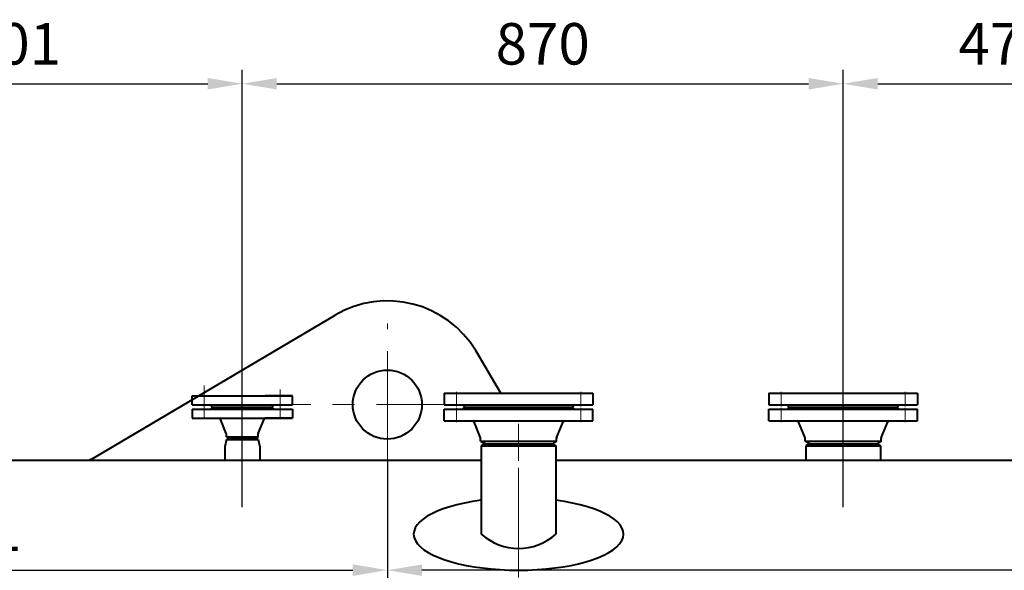
# Model space of a CAD drawing. Units: millimetres. Extents: x -49870 to -33050, y -35206 to -23326.
# Drawn here: x -48251 to -46826, y -25014 to -24218 of the extents above; entities that cross this region are included whole.
import ezdxf

# ---------------------------------------------------------------- set-up
doc = ezdxf.new("R2010")
doc.units = ezdxf.units.MM
doc.linetypes.add('CENTER', pattern=[50.8, 31.75, -6.35, 6.35, -6.35])
for name, color, linetype, lineweight in [('котел', 150, 'Continuous', 40), ('оси', 253, 'CENTER', 13), ('размеры', 253, 'Continuous', 13)]:
    doc.layers.add(name, color=color, linetype=linetype, lineweight=lineweight)
doc.styles.add('энтророс', font='geniso.shx', dxfattribs={"height": 60})
doc.dimstyles.new('20', dxfattribs={"dimtxt": 60, "dimasz": 50, "dimexe": 20, "dimexo": 0.625, "dimgap": 20, "dimtad": 1, "dimdec": 0, "dimtxsty": 'энтророс', "dimcen": 2.5, "dimadec": 0, "dimazin": 0, "dimtfac": 1, "dimtdec": 0, "dimtmove": 0, "dimatfit": 3, "dimfxl": 1, "dimtfill": 1, "dimarcsym": 0})

# ---------------------------------------------------------------- blocks, each defined once
blk = doc.blocks.new('*D42')
at = {"layer": 'Defpoints', "color": 0, "ltscale": 10, "transparency": 16777216}
for p in [(-47929, -24310.3), (-48627, -24855), (-47929, -24923.4)]:
    blk.add_point(p, dxfattribs=at)
at = {"layer": 'размеры', "color": 0, "lineweight": -2, "ltscale": 10, "transparency": 16777216}
for p, q in [((-48627, -24854.4), (-48627, -24290.3)), ((-47929, -24922.7), (-47929, -24290.3)), ((-48577, -24310.3), (-47979, -24310.3))]:
    blk.add_line(p, q, dxfattribs=at)
at = {"layer": 'размеры', "color": 0, "ltscale": 10, "transparency": 16777216}
for points in [[(-48577, -24302), (-48577, -24318.6), (-48627, -24310.3)], [(-47979, -24302), (-47979, -24318.6), (-47929, -24310.3)]]:
    blk.add_solid(points, dxfattribs=at)
at = {"layer": 'размеры', "color": 0, "ltscale": 10, "transparency": 16777216, "insert": (-48259.5, -24260.3), "char_height": 60, "attachment_point": 5, "style": 'энтророс', "bg_fill": 3, "box_fill_scale": 1.1, "bg_fill_color": 256, "bg_fill_true_color": 13158600, "bg_fill_transparency": 0}
blk.add_mtext('701', dxfattribs=at)
blk = doc.blocks.new('*D43')
at = {"layer": 'Defpoints', "color": 0, "ltscale": 10, "transparency": 16777216}
for p in [(-47059, -24310.3), (-47929, -24923.4), (-47059, -24923.4)]:
    blk.add_point(p, dxfattribs=at)
at = {"layer": 'размеры', "color": 0, "lineweight": -2, "ltscale": 10, "transparency": 16777216}
for p, q in [((-47929, -24922.7), (-47929, -24290.3)), ((-47059, -24922.7), (-47059, -24290.3)), ((-47879, -24310.3), (-47109, -24310.3))]:
    blk.add_line(p, q, dxfattribs=at)
at = {"layer": 'размеры', "color": 0, "ltscale": 10, "transparency": 16777216}
for points in [[(-47879, -24302), (-47879, -24318.6), (-47929, -24310.3)], [(-47109, -24302), (-47109, -24318.6), (-47059, -24310.3)]]:
    blk.add_solid(points, dxfattribs=at)
at = {"layer": 'размеры', "color": 0, "ltscale": 10, "transparency": 16777216, "insert": (-47494, -24260.3), "char_height": 60, "attachment_point": 5, "style": 'энтророс', "bg_fill": 3, "box_fill_scale": 1.1, "bg_fill_color": 256, "bg_fill_true_color": 13158600, "bg_fill_transparency": 0}
blk.add_mtext('870', dxfattribs=at)
blk = doc.blocks.new('*D44')
at = {"layer": 'Defpoints', "color": 0, "ltscale": 10, "transparency": 16777216}
for p in [(-46589, -24310.3), (-46589, -24774.9), (-47059, -24905.7)]:
    blk.add_point(p, dxfattribs=at)
at = {"layer": 'размеры', "color": 0, "lineweight": -2, "ltscale": 10, "transparency": 16777216}
for p, q in [((-47059, -24905.1), (-47059, -24290.3)), ((-46589, -24774.3), (-46589, -24290.3)), ((-47009, -24310.3), (-46639, -24310.3))]:
    blk.add_line(p, q, dxfattribs=at)
at = {"layer": 'размеры', "color": 0, "ltscale": 10, "transparency": 16777216}
for points in [[(-47009, -24302), (-47009, -24318.6), (-47059, -24310.3)], [(-46639, -24302), (-46639, -24318.6), (-46589, -24310.3)]]:
    blk.add_solid(points, dxfattribs=at)
at = {"layer": 'размеры', "color": 0, "ltscale": 10, "transparency": 16777216, "insert": (-46824, -24260.3), "char_height": 60, "attachment_point": 5, "style": 'энтророс', "bg_fill": 3, "box_fill_scale": 1.1, "bg_fill_color": 256, "bg_fill_true_color": 13158600, "bg_fill_transparency": 0}
blk.add_mtext('470', dxfattribs=at)
blk = doc.blocks.new('*D46')
at = {"layer": 'Defpoints', "color": 0, "ltscale": 10, "transparency": 16777216}
for p in [(-41738, -23734.4), (-48630, -24859), (-41738, -24855)]:
    blk.add_point(p, dxfattribs=at)
at = {"layer": 'размеры', "color": 0, "lineweight": -2, "ltscale": 10, "transparency": 16777216}
for p, q in [((-48630, -24858.4), (-48630, -23714.4)), ((-41738, -24854.4), (-41738, -23714.4)), ((-48580, -23734.4), (-41788, -23734.4))]:
    blk.add_line(p, q, dxfattribs=at)
at = {"layer": 'размеры', "color": 0, "ltscale": 10, "transparency": 16777216}
for points in [[(-48580, -23726.1), (-48580, -23742.7), (-48630, -23734.4)], [(-41788, -23726.1), (-41788, -23742.7), (-41738, -23734.4)]]:
    blk.add_solid(points, dxfattribs=at)
at = {"layer": 'размеры', "color": 0, "ltscale": 10, "transparency": 16777216, "insert": (-45319.9, -23684.4), "char_height": 60, "attachment_point": 5, "style": 'энтророс', "bg_fill": 3, "box_fill_scale": 1.1, "bg_fill_color": 256, "bg_fill_true_color": 13158600, "bg_fill_transparency": 0}
blk.add_mtext('6892', dxfattribs=at)
blk = doc.blocks.new('*D28')
at = {"layer": 'Defpoints', "color": 0, "ltscale": 10, "transparency": 16777216}
for p in [(-43335, -24815.7), (-47719, -24855), (-47719, -25014)]:
    blk.add_point(p, dxfattribs=at)
at = {"layer": 'размеры', "color": 0, "lineweight": -2, "ltscale": 10, "transparency": 16777216}
for p, q in [((-43335, -24816.3), (-43335, -25034)), ((-47719, -24855.6), (-47719, -25034)), ((-43385, -25014), (-47669, -25014))]:
    blk.add_line(p, q, dxfattribs=at)
at = {"layer": 'размеры', "color": 0, "ltscale": 10, "transparency": 16777216}
for points in [[(-47669, -25005.7), (-47669, -25022.3), (-47719, -25014)], [(-43385, -25005.7), (-43385, -25022.3), (-43335, -25014)]]:
    blk.add_solid(points, dxfattribs=at)
at = {"layer": 'размеры', "color": 0, "ltscale": 10, "transparency": 16777216, "insert": (-45410, -24964), "char_height": 60, "attachment_point": 5, "style": 'энтророс', "bg_fill": 3, "box_fill_scale": 1.1, "bg_fill_color": 256, "bg_fill_true_color": 13158600, "bg_fill_transparency": 0}
blk.add_mtext('4400', dxfattribs=at)
blk = doc.blocks.new('*D29')
at = {"layer": 'Defpoints', "color": 0, "ltscale": 10, "transparency": 16777216}
for p in [(-47719, -24855), (-48627, -24895.1), (-47719, -25013.9)]:
    blk.add_point(p, dxfattribs=at)
at = {"layer": 'размеры', "color": 0, "lineweight": -2, "ltscale": 10, "transparency": 16777216}
for p, q in [((-47719, -24855.6), (-47719, -25033.9)), ((-48627, -24895.8), (-48627, -25033.9)), ((-48577, -25013.9), (-47769, -25013.9))]:
    blk.add_line(p, q, dxfattribs=at)
at = {"layer": 'размеры', "color": 0, "ltscale": 10, "transparency": 16777216}
for points in [[(-48577, -25005.6), (-48577, -25022.3), (-48627, -25013.9)], [(-47769, -25005.6), (-47769, -25022.3), (-47719, -25013.9)]]:
    blk.add_solid(points, dxfattribs=at)
at = {"layer": 'размеры', "color": 0, "ltscale": 10, "transparency": 16777216, "insert": (-48316.9, -24963.9), "char_height": 60, "attachment_point": 5, "style": 'энтророс', "bg_fill": 3, "box_fill_scale": 1.1, "bg_fill_color": 256, "bg_fill_true_color": 13158600, "bg_fill_transparency": 0}
blk.add_mtext('901', dxfattribs=at)

msp = doc.modelspace()

# ---------------------------------------------------------------- dimensions: what is measured, and where the dimension line sits
at = {"layer": 'размеры', "ltscale": 10}
dim = msp.add_linear_dim(base=(-47929, -24310.3), p1=(-48627, -24855), p2=(-47929, -24923.4), text='701', dimstyle='20', dxfattribs=at)
dim.commit()
dim.dimension.update_dxf_attribs({"geometry": '*D42', "text_midpoint": (-48259.5, -24310.3), "dimtype": 160})

# ---------------------------------------------------------------- next in the draw order: dimensions: what is measured, and where the dimension line sits
dim = msp.add_linear_dim(base=(-47059, -24310.3), p1=(-47929, -24923.4), p2=(-47059, -24923.4), dimstyle='20', dxfattribs=at)
dim.commit()
dim.dimension.update_dxf_attribs({"geometry": '*D43', "text_midpoint": (-47494, -24310.3), "dimtype": 160})

# ---------------------------------------------------------------- next in the draw order: dimensions: what is measured, and where the dimension line sits
dim = msp.add_linear_dim(base=(-46589, -24310.3), p1=(-47059, -24905.7), p2=(-46589, -24774.9), dimstyle='20', dxfattribs=at)
dim.commit()
dim.dimension.update_dxf_attribs({"geometry": '*D44', "text_midpoint": (-46824, -24310.3), "dimtype": 160})

# ---------------------------------------------------------------- next in the draw order: dimensions: what is measured, and where the dimension line sits
dim = msp.add_linear_dim(base=(-41738, -23734.4), p1=(-48630, -24859), p2=(-41738, -24855), text='6892', dimstyle='20', dxfattribs=at)
dim.commit()
dim.dimension.update_dxf_attribs({"geometry": '*D46', "text_midpoint": (-45319.9, -23734.4), "dimtype": 160})

# ---------------------------------------------------------------- next in the draw order: linework, layer by layer
at = {"layer": 'котел'}
for p, q in [((-47554.8, -24758), (-47590.6, -24697)), ((-48001.5, -24762), (-47895.7, -24762)), ((-48001.5, -24775), (-48001.5, -24762)), ((-47895.7, -24762), (-47856.5, -24762)), ((-47856.5, -24762), (-47895.7, -24762)), ((-47856.5, -24775), (-47856.5, -24762)), ((-47636.5, -24758), (-47456.6, -24758)), ((-47636.5, -24758), (-47636.5, -24775)), ((-47462.7, -24758), (-47421.5, -24758)), ((-47421.5, -24758), (-47421.5, -24775)), ((-47166.5, -24758), (-46986.6, -24758)), ((-47166.5, -24758), (-47166.5, -24775)), ((-46992.7, -24758), (-46951.5, -24758)), ((-46951.5, -24758), (-46951.5, -24775)), ((-48001.5, -24775), (-47883, -24775)), ((-47981.5, -24775), (-47975, -24775)), ((-47975, -24775), (-47972, -24778)), ((-47883, -24775), (-47886, -24778)), ((-47883, -24775), (-47876.5, -24775)), ((-47883, -24775), (-47856.5, -24775)), ((-47636.5, -24775), (-47448, -24775)), ((-47610, -24775), (-47607, -24778)), ((-47448, -24775), (-47451, -24778)), ((-47448, -24775), (-47421.5, -24775)), ((-47166.5, -24775), (-46978, -24775)), ((-47140, -24775), (-47137, -24778)), ((-46978, -24775), (-46981, -24778)), ((-46978, -24775), (-46951.5, -24775)), ((-48001.5, -24781), (-48001.5, -24794)), ((-48001.5, -24781), (-47883, -24781)), ((-47981.5, -24781), (-47975, -24781)), ((-47975, -24781), (-47972, -24778)), ((-47972, -24778), (-47886, -24778)), ((-47972, -24778), (-47886, -24778)), ((-47883, -24781), (-47886, -24778)), ((-47883, -24781), (-47876.5, -24781)), ((-47883, -24781), (-47856.5, -24781)), ((-47856.5, -24781), (-47856.5, -24794)), ((-47636.5, -24781), (-47448, -24781)), ((-47636.5, -24798), (-47636.5, -24781)), ((-47610, -24781), (-47607, -24778)), ((-47607, -24778), (-47451, -24778)), ((-47607, -24778), (-47451, -24778)), ((-47448, -24781), (-47451, -24778)), ((-47448, -24781), (-47421.5, -24781)), ((-47421.5, -24798), (-47421.5, -24781)), ((-47166.5, -24781), (-46978, -24781)), ((-47166.5, -24798), (-47166.5, -24781)), ((-47140, -24781), (-47137, -24778)), ((-47137, -24778), (-46981, -24778)), ((-47137, -24778), (-46981, -24778)), ((-46978, -24781), (-46981, -24778)), ((-46978, -24781), (-46951.5, -24781)), ((-46951.5, -24798), (-46951.5, -24781)), ((-48001.5, -24794), (-47895.7, -24794)), ((-47952.2, -24816.1), (-47960.5, -24795.3)), ((-47905.9, -24816.1), (-47897.5, -24795.3)), ((-47895.7, -24794), (-47856.5, -24794)), ((-47856.5, -24794), (-47895.7, -24794)), ((-47636.5, -24798), (-47456.6, -24798)), ((-47462.7, -24798), (-47421.5, -24798)), ((-47166.5, -24798), (-46986.6, -24798)), ((-47114.2, -24822.6), (-47123.5, -24799.3)), ((-47003.9, -24822.6), (-46994.5, -24799.3)), ((-46992.7, -24798), (-46951.5, -24798)), ((-47952, -24821.3), (-47952, -24816.9)), ((-47906, -24821.3), (-47906, -24816.9)), ((-47952, -24824.7), (-47954.5, -24835.6)), ((-47952, -24821.3), (-47949, -24823)), ((-47952, -24821.3), (-47906, -24821.3)), ((-47949, -24823), (-47952, -24824.7)), ((-47952, -24824.7), (-47906, -24824.7)), ((-47909, -24823), (-47949, -24823)), ((-47929, -24823), (-47949, -24823)), ((-47929, -24823), (-47909, -24823)), ((-47906, -24821.3), (-47909, -24823)), ((-47909, -24823), (-47906, -24824.7)), ((-47906, -24824.7), (-47903.5, -24835.6)), ((-47114, -24827.5), (-47114, -24823.4)), ((-47114, -24827.5), (-47108, -24831)), ((-47114, -24827.5), (-47004, -24827.5)), ((-47108, -24831), (-47113, -24833.9)), ((-47113, -24833.9), (-47005, -24833.9)), ((-47113, -24833.9), (-47113, -24855)), ((-47107, -24831), (-47108, -24831)), ((-47108, -24831), (-47010, -24831)), ((-47107, -24831), (-47011, -24831)), ((-47107, -24831), (-47011, -24831)), ((-47011, -24831), (-47010, -24831)), ((-47004, -24827.5), (-47010, -24831)), ((-47010, -24831), (-47005, -24833.9)), ((-47005, -24833.9), (-47005, -24855)), ((-47004, -24827.5), (-47004, -24823.4)), ((-47954.5, -24835.6), (-47954.5, -24855)), ((-47954.5, -24835.6), (-47954.5, -24855)), ((-47903.5, -24835.6), (-47903.5, -24855)), ((-47903.5, -24835.6), (-47903.5, -24855)), ((-48627, -24855), (-47903.5, -24855)), ((-47903.5, -24855), (-47583, -24855)), ((-47475, -24855), (-47475, -24855)), ((-47475, -24855), (-47059, -24855)), ((-47059, -24855), (-46566.7, -24855))]:
    msp.add_line(p, q, dxfattribs=at)
for centre, radius, start, end in [((-47719, -24774.4), 150, 31.0856, 120.3095), ((-47962.4, -24796), 2, 21.8014, 90), ((-47895.7, -24796), 2, 90, 158.1986), ((-47595.4, -24800), 2, 21.8014, 90), ((-47462.7, -24800), 2, 90, 158.1986), ((-47125.4, -24800), 2, 21.8014, 90), ((-46992.7, -24800), 2, 90, 158.1986), ((-47954, -24816.9), 2, 0, 21.8014), ((-47904, -24816.9), 2, 158.1986, 180), ((-47116, -24823.4), 2, 0, 21.8014), ((-47002, -24823.4), 2, 158.1986, 180)]:
    msp.add_arc(centre, radius, start, end, dxfattribs=at)
at = {"layer": 'оси', "ltscale": 5}
for p, q in [((-47984, -24746.7), (-47984, -24795.5)), ((-47874, -24752.5), (-47874, -24795.5)), ((-47619, -24777), (-47619, -24756)), ((-47439, -24777), (-47439, -24756)), ((-47149, -24777), (-47149, -24756)), ((-46969, -24777), (-46969, -24756)), ((-47929, -24855), (-47929, -24773.9)), ((-47576, -24774.4), (-47888.2, -24774.4)), ((-47059, -24908.7), (-47059, -24776)), ((-47619, -24779), (-47619, -24800)), ((-47439, -24779), (-47439, -24800)), ((-47149, -24779), (-47149, -24800)), ((-46969, -24779), (-46969, -24800)), ((-47059, -24813.5), (-47059, -24856))]:
    msp.add_line(p, q, dxfattribs=at)

# ---------------------------------------------------------------- next in the draw order: dimensions: what is measured, and where the dimension line sits
at = {"layer": 'размеры', "ltscale": 10}
dim = msp.add_linear_dim(base=(-47719, -25014), p1=(-43335, -24815.7), p2=(-47719, -24855), text='4400', dimstyle='20', dxfattribs=at)
dim.commit()
dim.dimension.update_dxf_attribs({"geometry": '*D28', "text_midpoint": (-45410, -25014), "dimtype": 160})

# ---------------------------------------------------------------- next in the draw order: linework, layer by layer
at = {"layer": 'котел'}
for p, q in [((-47584.2, -24822.6), (-47593.5, -24799.3)), ((-47473.9, -24822.6), (-47464.5, -24799.3)), ((-47584, -24827.5), (-47584, -24823.4)), ((-47584, -24827.5), (-47578, -24831)), ((-47584, -24827.5), (-47474, -24827.5)), ((-47578, -24831), (-47583, -24833.9)), ((-47583, -24833.9), (-47475, -24833.9)), ((-47583, -24833.9), (-47583, -24961.7)), ((-47577, -24831), (-47578, -24831)), ((-47578, -24831), (-47480, -24831)), ((-47577, -24831), (-47481, -24831)), ((-47577, -24831), (-47481, -24831)), ((-47481, -24831), (-47480, -24831)), ((-47474, -24827.5), (-47480, -24831)), ((-47480, -24831), (-47475, -24833.9)), ((-47475, -24833.9), (-47475, -24961.7)), ((-47474, -24827.5), (-47474, -24823.4))]:
    msp.add_line(p, q, dxfattribs=at)
msp.add_circle((-47719, -24774.4), 50, dxfattribs=at)
for centre, radius, start, end in [((-47586, -24823.4), 2, 0, 21.8014), ((-47472, -24823.4), 2, 158.1986, 180), ((-47529, -24902.1), 80.4, 227.8219, 312.1781)]:
    msp.add_arc(centre, radius, start, end, dxfattribs=at)
msp.add_ellipse((-47529, -24961.7), major_axis=(151.9, 0), ratio=0.34435, start_param=1.934364, end_param=7.490414, dxfattribs=at)
at = {"layer": 'оси', "ltscale": 5}
for p, q in [((-47529, -25024.6), (-47529, -24776)), ((-47529, -24813.5), (-47529, -24856))]:
    msp.add_line(p, q, dxfattribs=at)

# ---------------------------------------------------------------- next in the draw order: dimensions: what is measured, and where the dimension line sits
at = {"layer": 'размеры', "ltscale": 10}
dim = msp.add_linear_dim(base=(-47719, -25013.9), p1=(-48627, -24895.1), p2=(-47719, -24855), text='901', dimstyle='20', dxfattribs=at)
dim.commit()
dim.dimension.update_dxf_attribs({"geometry": '*D29', "text_midpoint": (-48316.9, -25013.9), "dimtype": 160})

# ---------------------------------------------------------------- next in the draw order: linework, layer by layer
at = {"layer": 'котел'}
for p, q in [((-48149, -24854.4), (-47794.7, -24644.9)), ((-48149, -24855), (-48149, -24853)), ((-48149, -24855), (-48149, -24853)), ((-48149, -24855), (-48149, -24854.4))]:
    msp.add_line(p, q, dxfattribs=at)
at = {"layer": 'оси', "ltscale": 5}
msp.add_line((-47719, -24856), (-47719, -24657.2), dxfattribs=at)

doc.saveas('drawing.dxf')
